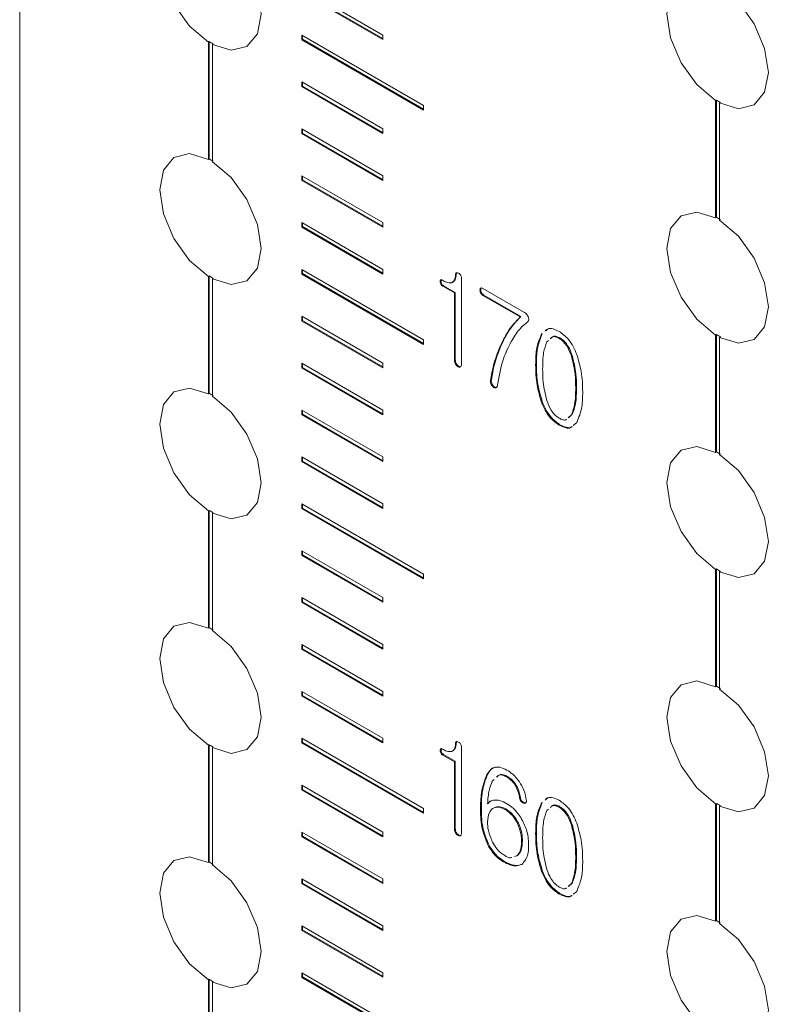
# Model space of a CAD drawing. Units: millimetres. Extents: x 0 to 896, y 0 to 574.
# Drawn here: x 654 to 667, y 470 to 488 of the extents above; entities that cross this region are included whole.
import ezdxf

# ---------------------------------------------------------------- set-up
doc = ezdxf.new("R2010")
doc.units = ezdxf.units.MM

msp = doc.modelspace()

# ---------------------------------------------------------------- linework, layer by layer
at = {"color": 7, "linetype": 'Continuous', "lineweight": 15}
for p, q in [((654.326, 526.558), (654.326, 383.909)), ((660.654, 487.263), (659.24, 488.079)), ((659.24, 488), (660.654, 487.184)), ((659.254, 488.008), (660.654, 487.2)), ((661.361, 486.038), (659.24, 487.263)), ((659.24, 487.263), (659.24, 487.181)), ((659.254, 487.255), (659.254, 487.189)), ((660.654, 487.184), (660.654, 487.263)), ((657.614, 487.141), (657.628, 487.149)), ((657.614, 487.141), (657.614, 485.098)), ((657.628, 487.149), (657.628, 485.106)), ((657.698, 487.108), (657.684, 487.1)), ((657.684, 485.057), (657.684, 487.1)), ((659.254, 487.189), (659.24, 487.181)), ((659.24, 487.181), (661.361, 485.957)), ((659.254, 487.189), (661.361, 485.973)), ((660.654, 485.63), (659.24, 486.446)), ((659.24, 486.446), (659.24, 486.365)), ((659.254, 486.373), (659.24, 486.365)), ((659.24, 486.365), (660.654, 485.548)), ((659.254, 486.438), (659.254, 486.373)), ((659.254, 486.373), (660.654, 485.565)), ((661.361, 485.957), (661.361, 486.038)), ((666.452, 486.121), (666.467, 486.129)), ((666.452, 486.121), (666.452, 484.078)), ((666.467, 486.129), (666.467, 484.086)), ((666.537, 486.088), (666.523, 486.08)), ((666.523, 484.037), (666.523, 486.08)), ((660.654, 484.813), (659.24, 485.63)), ((659.24, 485.63), (659.24, 485.548)), ((659.254, 485.556), (659.24, 485.548)), ((659.24, 485.548), (660.654, 484.732)), ((659.254, 485.622), (659.254, 485.556)), ((659.254, 485.556), (660.654, 484.748)), ((660.654, 485.548), (660.654, 485.63)), ((657.628, 485.106), (657.614, 485.098)), ((660.654, 483.997), (659.24, 484.813)), ((659.24, 484.813), (659.24, 484.732)), ((659.254, 484.805), (659.254, 484.74)), ((660.654, 484.732), (660.654, 484.813)), ((659.254, 484.74), (659.24, 484.732)), ((659.24, 484.732), (660.654, 483.915)), ((659.254, 484.74), (660.654, 483.932)), ((660.654, 483.18), (659.24, 483.997)), ((659.24, 483.997), (659.24, 483.918)), ((659.254, 483.989), (659.254, 483.926)), ((660.654, 483.915), (660.654, 483.997)), ((666.467, 484.086), (666.452, 484.078)), ((659.254, 483.926), (659.24, 483.918)), ((659.24, 483.918), (660.654, 483.101)), ((659.254, 483.926), (660.654, 483.117)), ((661.361, 481.956), (659.24, 483.18)), ((659.24, 483.18), (659.24, 483.099)), ((659.254, 483.107), (659.24, 483.099)), ((659.24, 483.099), (661.361, 481.874)), ((659.254, 483.172), (659.254, 483.107)), ((659.254, 483.107), (661.361, 481.89)), ((660.654, 483.101), (660.654, 483.18)), ((661.934, 483.099), (661.92, 483.09)), ((657.614, 483.058), (657.628, 483.066)), ((657.614, 483.058), (657.614, 481.015)), ((657.628, 483.066), (657.628, 481.023)), ((657.698, 483.026), (657.684, 483.017)), ((657.684, 480.974), (657.684, 483.017)), ((661.668, 482.973), (661.654, 482.965)), ((661.866, 482.955), (661.883, 482.965)), ((662.025, 481.529), (662.025, 483.031)), ((661.714, 482.896), (661.7, 482.888)), ((661.7, 482.888), (661.902, 482.771)), ((661.714, 482.896), (661.917, 482.779)), ((661.917, 482.779), (661.902, 482.771)), ((661.902, 482.771), (661.902, 481.601)), ((661.917, 482.779), (661.917, 481.609)), ((662.361, 482.826), (662.347, 482.818)), ((663.123, 482.429), (662.398, 482.848)), ((662.413, 482.735), (662.398, 482.727)), ((662.398, 482.727), (663.046, 482.353)), ((662.413, 482.735), (663.06, 482.361)), ((659.24, 482.364), (659.24, 482.282)), ((660.654, 481.547), (659.24, 482.364)), ((659.254, 482.29), (659.24, 482.282)), ((659.24, 482.282), (660.654, 481.466)), ((659.254, 482.356), (659.254, 482.29)), ((659.254, 482.29), (660.654, 481.482)), ((663.06, 482.361), (663.046, 482.353)), ((663.433, 482.064), (663.419, 482.056)), ((663.529, 482.142), (663.494, 482.113)), ((661.361, 481.874), (661.361, 481.956)), ((663.512, 481.921), (663.539, 481.945)), ((663.741, 481.988), (663.727, 481.98)), ((666.452, 482.038), (666.467, 482.047)), ((666.452, 482.038), (666.452, 479.995)), ((666.467, 482.047), (666.467, 480.004)), ((666.537, 482.006), (666.523, 481.998)), ((666.523, 479.955), (666.523, 481.998)), ((662.706, 481.832), (662.692, 481.824)), ((660.654, 480.731), (659.24, 481.547)), ((659.24, 481.547), (659.24, 481.465)), ((659.254, 481.539), (659.254, 481.474)), ((660.654, 481.466), (660.654, 481.547)), ((661.917, 481.609), (661.902, 481.601)), ((661.934, 481.54), (661.92, 481.532)), ((663.954, 481.681), (663.94, 481.673)), ((659.254, 481.474), (659.24, 481.465)), ((659.24, 481.465), (660.654, 480.649)), ((659.254, 481.474), (660.654, 480.665)), ((661.978, 481.494), (661.964, 481.486)), ((663.331, 481.529), (663.317, 481.52)), ((662.545, 481.256), (662.531, 481.248)), ((657.628, 481.023), (657.614, 481.015)), ((662.557, 481.185), (662.543, 481.177)), ((662.598, 481.136), (662.583, 481.128)), ((664.029, 481.125), (664.015, 481.117)), ((663.433, 480.877), (663.419, 480.869)), ((660.654, 479.914), (659.24, 480.731)), ((659.24, 480.731), (659.24, 480.649)), ((659.254, 480.722), (659.254, 480.657)), ((660.654, 480.649), (660.654, 480.731)), ((659.254, 480.657), (659.24, 480.649)), ((659.24, 480.649), (660.654, 479.833)), ((659.254, 480.657), (660.654, 479.849)), ((663.94, 480.649), (663.881, 480.596)), ((663.954, 480.658), (663.895, 480.604)), ((663.954, 480.658), (663.94, 480.649)), ((663.973, 480.465), (664.033, 480.514)), ((663.741, 480.476), (663.727, 480.468)), ((666.467, 480.004), (666.452, 479.995)), ((660.654, 479.098), (659.24, 479.914)), ((659.24, 479.914), (659.24, 479.835)), ((659.254, 479.843), (659.24, 479.835)), ((659.24, 479.835), (660.654, 479.018)), ((659.254, 479.906), (659.254, 479.843)), ((659.254, 479.843), (660.654, 479.035)), ((660.654, 479.833), (660.654, 479.914)), ((657.614, 478.976), (657.628, 478.984)), ((657.614, 478.976), (657.614, 476.933)), ((657.628, 478.984), (657.628, 476.941)), ((661.361, 477.873), (659.24, 479.098)), ((659.24, 479.098), (659.24, 479.016)), ((659.254, 479.024), (659.24, 479.016)), ((659.24, 479.016), (661.361, 477.791)), ((659.254, 479.089), (659.254, 479.024)), ((659.254, 479.024), (661.361, 477.808)), ((660.654, 479.018), (660.654, 479.098)), ((657.698, 478.943), (657.684, 478.935)), ((657.684, 476.892), (657.684, 478.935)), ((660.654, 477.465), (659.24, 478.281)), ((659.24, 478.281), (659.24, 478.199)), ((659.254, 478.207), (659.24, 478.199)), ((659.24, 478.199), (660.654, 477.383)), ((659.254, 478.273), (659.254, 478.207)), ((659.254, 478.207), (660.654, 477.399)), ((666.452, 477.956), (666.467, 477.964)), ((666.452, 477.956), (666.452, 475.913)), ((666.467, 477.964), (666.467, 475.921)), ((661.361, 477.791), (661.361, 477.873)), ((666.537, 477.923), (666.523, 477.915)), ((666.523, 475.872), (666.523, 477.915)), ((660.654, 476.648), (659.24, 477.464)), ((659.24, 477.464), (659.24, 477.383)), ((659.254, 477.456), (659.254, 477.391)), ((660.654, 477.383), (660.654, 477.465)), ((659.254, 477.391), (659.24, 477.383)), ((659.24, 477.383), (660.654, 476.566)), ((659.254, 477.391), (660.654, 476.583)), ((657.628, 476.941), (657.614, 476.933)), ((660.654, 475.831), (659.24, 476.648)), ((659.24, 476.648), (659.24, 476.566)), ((659.254, 476.574), (659.24, 476.566)), ((659.24, 476.566), (660.654, 475.75)), ((659.254, 476.64), (659.254, 476.574)), ((659.254, 476.574), (660.654, 475.766)), ((660.654, 476.566), (660.654, 476.648)), ((666.467, 475.921), (666.452, 475.913)), ((660.654, 475.015), (659.24, 475.831)), ((659.24, 475.831), (659.24, 475.752)), ((659.254, 475.76), (659.24, 475.752)), ((659.24, 475.752), (660.654, 474.936)), ((659.254, 475.823), (659.254, 475.76)), ((659.254, 475.76), (660.654, 474.952)), ((660.654, 475.75), (660.654, 475.831)), ((657.614, 474.893), (657.628, 474.901)), ((657.614, 474.893), (657.614, 472.85)), ((657.628, 474.901), (657.628, 472.858)), ((657.698, 474.86), (657.684, 474.852)), ((657.684, 472.809), (657.684, 474.852)), ((661.361, 473.79), (659.24, 475.015)), ((659.24, 475.015), (659.24, 474.933)), ((659.254, 474.941), (659.24, 474.933)), ((659.24, 474.933), (661.361, 473.709)), ((659.254, 475.007), (659.254, 474.941)), ((659.254, 474.941), (661.361, 473.725)), ((660.654, 474.936), (660.654, 475.015)), ((661.934, 474.933), (661.92, 474.925)), ((662.025, 473.364), (662.025, 474.865)), ((661.668, 474.808), (661.654, 474.8)), ((661.714, 474.731), (661.7, 474.723)), ((661.7, 474.723), (661.902, 474.606)), ((661.714, 474.731), (661.917, 474.614)), ((661.866, 474.79), (661.883, 474.8)), ((661.917, 474.614), (661.902, 474.606)), ((661.902, 474.606), (661.902, 473.436)), ((661.917, 474.614), (661.917, 473.444)), ((662.481, 474.393), (662.467, 474.385)), ((662.826, 474.351), (662.812, 474.343)), ((660.654, 473.382), (659.24, 474.198)), ((659.24, 474.198), (659.24, 474.117)), ((659.254, 474.19), (659.254, 474.125)), ((662.562, 474.266), (662.596, 474.298)), ((662.985, 474.187), (662.971, 474.179)), ((659.254, 474.125), (659.24, 474.117)), ((659.24, 474.117), (660.654, 473.3)), ((659.254, 474.125), (660.654, 473.317)), ((662.493, 473.882), (662.479, 473.874)), ((663.051, 473.985), (663.037, 473.977)), ((663.117, 473.894), (663.103, 473.886)), ((663.433, 473.898), (663.419, 473.89)), ((663.529, 473.976), (663.494, 473.947)), ((663.741, 473.823), (663.727, 473.815)), ((666.452, 473.873), (666.467, 473.881)), ((666.452, 473.873), (666.452, 471.83)), ((666.467, 473.881), (666.467, 471.838)), ((666.537, 473.84), (666.523, 473.832)), ((666.523, 471.789), (666.523, 473.832)), ((661.361, 473.709), (661.361, 473.79)), ((662.371, 473.779), (662.356, 473.771)), ((662.796, 473.784), (662.782, 473.775)), ((663.512, 473.755), (663.539, 473.78)), ((663.016, 473.539), (663.002, 473.53)), ((663.954, 473.516), (663.94, 473.508)), ((660.654, 472.565), (659.24, 473.382)), ((659.24, 473.382), (659.24, 473.3)), ((659.254, 473.308), (659.24, 473.3)), ((659.254, 473.374), (659.254, 473.308)), ((659.254, 473.308), (660.654, 472.5)), ((660.654, 473.3), (660.654, 473.382)), ((661.917, 473.444), (661.902, 473.436)), ((661.934, 473.375), (661.92, 473.367)), ((661.978, 473.329), (661.964, 473.32)), ((663.331, 473.363), (663.317, 473.355)), ((659.24, 473.3), (660.654, 472.484)), ((662.51, 473.142), (662.496, 473.134)), ((663.086, 473.228), (663.072, 473.219)), ((662.987, 472.965), (662.949, 472.953)), ((663.001, 472.973), (662.963, 472.962)), ((663.001, 472.973), (662.987, 472.965)), ((657.628, 472.858), (657.614, 472.85)), ((662.773, 472.869), (662.759, 472.861)), ((664.029, 472.96), (664.015, 472.952)), ((663.433, 472.711), (663.419, 472.703)), ((660.654, 471.749), (659.24, 472.565)), ((659.24, 472.565), (659.24, 472.484)), ((659.254, 472.492), (659.24, 472.484)), ((659.24, 472.484), (660.654, 471.667)), ((659.254, 472.557), (659.254, 472.492)), ((659.254, 472.492), (660.654, 471.683)), ((660.654, 472.484), (660.654, 472.565)), ((663.94, 472.484), (663.881, 472.431)), ((663.954, 472.492), (663.895, 472.439)), ((663.954, 472.492), (663.94, 472.484)), ((663.741, 472.311), (663.727, 472.302)), ((663.973, 472.3), (664.033, 472.349)), ((666.467, 471.838), (666.452, 471.83)), ((660.654, 470.932), (659.24, 471.749)), ((659.24, 471.749), (659.24, 471.669)), ((659.254, 471.678), (659.24, 471.669)), ((659.24, 471.669), (660.654, 470.853)), ((659.254, 471.74), (659.254, 471.678)), ((659.254, 471.678), (660.654, 470.869)), ((660.654, 471.667), (660.654, 471.749)), ((661.361, 469.707), (659.24, 470.932)), ((659.24, 470.932), (659.24, 470.85)), ((659.254, 470.924), (659.254, 470.859)), ((660.654, 470.853), (660.654, 470.932)), ((657.614, 470.81), (657.628, 470.818)), ((657.614, 470.81), (657.614, 468.767)), ((657.628, 470.818), (657.628, 468.775)), ((657.698, 470.778), (657.684, 470.769)), ((657.684, 468.726), (657.684, 470.769)), ((659.254, 470.859), (659.24, 470.85)), ((659.24, 470.85), (661.361, 469.626)), ((659.254, 470.859), (661.361, 469.642))]:
    msp.add_line(p, q, dxfattribs=at)
at = {"color": 7, "linetype": 'Continuous', "lineweight": 15, "flags": 128}
for points in [[(657.614, 489.181), (657.286, 489.281), (657.012, 489.216), (656.829, 488.995), (656.765, 488.651), (656.829, 488.233), (657.012, 487.801), (657.286, 487.419), (657.614, 487.141)], [(657.684, 487.1), (658.012, 487), (658.286, 487.065), (658.469, 487.286), (658.533, 487.63), (658.469, 488.048), (658.286, 488.48), (658.012, 488.862), (657.684, 489.14)], [(666.452, 488.161), (666.125, 488.261), (665.85, 488.196), (665.668, 487.975), (665.604, 487.631), (665.668, 487.213), (665.85, 486.781), (666.125, 486.399), (666.452, 486.121)], [(666.523, 486.08), (666.85, 485.98), (667.125, 486.045), (667.308, 486.266), (667.372, 486.61), (667.308, 487.028), (667.125, 487.46), (666.85, 487.842), (666.523, 488.12)], [(657.614, 485.098), (657.286, 485.198), (657.012, 485.133), (656.829, 484.912), (656.765, 484.568), (656.829, 484.15), (657.012, 483.719), (657.286, 483.336), (657.614, 483.058)], [(657.684, 483.017), (658.012, 482.918), (658.286, 482.983), (658.469, 483.203), (658.533, 483.547), (658.469, 483.966), (658.286, 484.397), (658.012, 484.779), (657.684, 485.057)], [(666.452, 484.078), (666.125, 484.178), (665.85, 484.113), (665.668, 483.892), (665.604, 483.548), (665.668, 483.13), (665.85, 482.699), (666.125, 482.316), (666.452, 482.038)], [(666.523, 481.998), (666.85, 481.898), (667.125, 481.963), (667.308, 482.183), (667.372, 482.528), (667.308, 482.946), (667.125, 483.377), (666.85, 483.759), (666.523, 484.037)], [(657.614, 481.015), (657.286, 481.115), (657.012, 481.05), (656.829, 480.83), (656.765, 480.485), (656.829, 480.067), (657.012, 479.636), (657.286, 479.254), (657.614, 478.976)], [(657.684, 478.935), (658.012, 478.835), (658.286, 478.9), (658.469, 479.121), (658.533, 479.465), (658.469, 479.883), (658.286, 480.314), (658.012, 480.697), (657.684, 480.974)], [(666.452, 479.995), (666.125, 480.095), (665.85, 480.03), (665.668, 479.81), (665.604, 479.465), (665.668, 479.047), (665.85, 478.616), (666.125, 478.234), (666.452, 477.956)], [(666.523, 477.915), (666.85, 477.815), (667.125, 477.88), (667.308, 478.101), (667.372, 478.445), (667.308, 478.863), (667.125, 479.294), (666.85, 479.677), (666.523, 479.955)], [(657.614, 476.933), (657.286, 477.032), (657.012, 476.967), (656.829, 476.747), (656.765, 476.403), (656.829, 475.985), (657.012, 475.553), (657.286, 475.171), (657.614, 474.893)], [(657.684, 474.852), (658.012, 474.752), (658.286, 474.817), (658.469, 475.038), (658.533, 475.382), (658.469, 475.8), (658.286, 476.232), (658.012, 476.614), (657.684, 476.892)], [(666.452, 475.913), (666.125, 476.013), (665.85, 475.948), (665.668, 475.727), (665.604, 475.383), (665.668, 474.965), (665.85, 474.533), (666.125, 474.151), (666.452, 473.873)], [(666.523, 473.832), (666.85, 473.732), (667.125, 473.797), (667.308, 474.018), (667.372, 474.362), (667.308, 474.78), (667.125, 475.212), (666.85, 475.594), (666.523, 475.872)], [(657.614, 472.85), (657.286, 472.95), (657.012, 472.885), (656.829, 472.664), (656.765, 472.32), (656.829, 471.902), (657.012, 471.47), (657.286, 471.088), (657.614, 470.81)], [(657.684, 470.769), (658.012, 470.669), (658.286, 470.735), (658.469, 470.955), (658.533, 471.299), (658.469, 471.717), (658.286, 472.149), (658.012, 472.531), (657.684, 472.809)], [(666.452, 471.83), (666.125, 471.93), (665.85, 471.865), (665.668, 471.644), (665.604, 471.3), (665.668, 470.882), (665.85, 470.451), (666.125, 470.068), (666.452, 469.79)], [(666.523, 469.749), (666.85, 469.65), (667.125, 469.715), (667.308, 469.935), (667.372, 470.28), (667.308, 470.698), (667.125, 471.129), (666.85, 471.511), (666.523, 471.789)]]:
    msp.add_lwpolyline(points, dxfattribs=at)
at = {"color": 7, "linetype": 'Continuous', "lineweight": 15}
for centre, radius, start, end in [((658.237, 488.123), 1.148, 237.9652, 242.0402), ((667.091, 487.129), 1.179, 238.0177, 241.9876), ((657.089, 484.092), 1.148, 57.9652, 62.0402), ((665.907, 483.036), 1.19, 58.0373, 61.968), ((658.258, 484.076), 1.19, 238.0373, 241.968), ((667.076, 483.02), 1.148, 237.9652, 242.0402), ((657.074, 479.983), 1.179, 58.0178, 61.9876), ((665.928, 478.989), 1.148, 57.9652, 62.0402), ((658.258, 479.994), 1.19, 238.0373, 241.968), ((667.097, 478.974), 1.19, 238.0373, 241.968), ((657.074, 475.9), 1.179, 58.0178, 61.9876), ((665.913, 474.88), 1.179, 58.0177, 61.9876), ((658.258, 475.911), 1.19, 238.0373, 241.968), ((667.097, 474.891), 1.19, 238.0373, 241.968), ((657.074, 471.818), 1.179, 58.0178, 61.9876), ((665.913, 470.798), 1.179, 58.0177, 61.9876), ((658.252, 471.818), 1.179, 238.0178, 241.9876)]:
    msp.add_arc(centre, radius, start, end, dxfattribs=at)
for points, knots in [([(661.92, 483.09), (661.917, 483.053), (661.91, 482.987), (661.869, 482.96), (661.851, 482.949)], [0, 0, 0, 0, 0.561052, 1, 1, 1, 1]), ([(661.934, 483.099), (661.931, 483.061), (661.927, 483.002), (661.891, 482.978), (661.878, 482.969)], [0, 0, 0, 0, 0.6395972, 1, 1, 1, 1]), ([(661.973, 483.113), (661.966, 483.117), (661.951, 483.124), (661.932, 483.123), (661.922, 483.11), (661.921, 483.097), (661.92, 483.09)], [0, 0, 0, 0, 0.280728, 0.559482, 0.779279, 1, 1, 1, 1]), ([(661.947, 483.129), (661.947, 483.128), (661.942, 483.128), (661.937, 483.117), (661.935, 483.105), (661.934, 483.099)], [0, 0, 0, 0, 0.027531, 0.512747, 1, 1, 1, 1]), ([(662.025, 483.031), (662.024, 483.04), (662.023, 483.057), (662.009, 483.086), (661.991, 483.103), (661.979, 483.11), (661.973, 483.113)], [0, 0, 0, 0, 0.280708, 0.558415, 0.778905, 1, 1, 1, 1]), ([(661.695, 482.992), (661.688, 482.995), (661.675, 483.002), (661.66, 482.998), (661.654, 482.982), (661.654, 482.971), (661.654, 482.965)], [0, 0, 0, 0, 0.280367, 0.558769, 0.779046, 1, 1, 1, 1]), ([(661.654, 482.965), (661.655, 482.957), (661.656, 482.941), (661.668, 482.915), (661.684, 482.898), (661.695, 482.891), (661.7, 482.888)], [0, 0, 0, 0, 0.280134, 0.559263, 0.779146, 1, 1, 1, 1]), ([(661.679, 483.004), (661.677, 483.004), (661.672, 483.003), (661.669, 482.99), (661.668, 482.979), (661.668, 482.973)], [0, 0, 0, 0, 0.151317, 0.575008, 1, 1, 1, 1]), ([(661.668, 482.973), (661.669, 482.965), (661.67, 482.949), (661.682, 482.924), (661.698, 482.906), (661.709, 482.9), (661.714, 482.896)], [0, 0, 0, 0, 0.280134, 0.559263, 0.779146, 1, 1, 1, 1]), ([(661.851, 482.949), (661.823, 482.948), (661.774, 482.948), (661.719, 482.978), (661.695, 482.992)], [0, 0, 0, 0, 0.558507, 1, 1, 1, 1]), ([(662.398, 482.848), (662.391, 482.852), (662.375, 482.86), (662.356, 482.856), (662.348, 482.839), (662.347, 482.825), (662.347, 482.818)], [0, 0, 0, 0, 0.280568, 0.55844, 0.778992, 1, 1, 1, 1]), ([(662.347, 482.818), (662.347, 482.809), (662.348, 482.79), (662.361, 482.76), (662.38, 482.739), (662.392, 482.731), (662.398, 482.727)], [0, 0, 0, 0, 0.280746, 0.559034, 0.779002, 1, 1, 1, 1]), ([(662.375, 482.862), (662.373, 482.862), (662.367, 482.861), (662.362, 482.846), (662.361, 482.833), (662.361, 482.826)], [0, 0, 0, 0, 0.116536, 0.557811, 1, 1, 1, 1]), ([(662.361, 482.826), (662.361, 482.817), (662.362, 482.798), (662.375, 482.768), (662.394, 482.747), (662.406, 482.739), (662.413, 482.735)], [0, 0, 0, 0, 0.280746, 0.559034, 0.779002, 1, 1, 1, 1]), ([(663.191, 482.345), (663.187, 482.355), (663.179, 482.375), (663.155, 482.408), (663.135, 482.421), (663.123, 482.429)], [0, 0, 0, 0, 0.280209, 0.561144, 1, 1, 1, 1]), ([(663.046, 482.353), (662.967, 482.269), (662.828, 482.12), (662.733, 481.915), (662.692, 481.824)], [0, 0, 0, 0, 0.559716, 1, 1, 1, 1]), ([(663.06, 482.361), (662.981, 482.278), (662.842, 482.128), (662.748, 481.923), (662.706, 481.832)], [0, 0, 0, 0, 0.559716, 1, 1, 1, 1]), ([(662.891, 481.923), (662.935, 481.999), (663.014, 482.133), (663.126, 482.225), (663.175, 482.265)], [0, 0, 0, 0, 0.560204, 1, 1, 1, 1]), ([(663.175, 482.265), (663.18, 482.269), (663.19, 482.277), (663.198, 482.297), (663.198, 482.321), (663.193, 482.337), (663.191, 482.345)], [0, 0, 0, 0, 0.280106, 0.559992, 0.779534, 1, 1, 1, 1]), ([(663.419, 482.056), (663.384, 481.969), (663.32, 481.813), (663.318, 481.61), (663.317, 481.52)], [0, 0, 0, 0, 0.558897, 1, 1, 1, 1]), ([(663.433, 482.064), (663.398, 481.977), (663.335, 481.822), (663.332, 481.618), (663.331, 481.529)], [0, 0, 0, 0, 0.558897, 1, 1, 1, 1]), ([(663.727, 482.101), (663.691, 482.118), (663.62, 482.152), (663.529, 482.156), (663.494, 482.119), (663.48, 482.105)], [0, 0, 0, 0, 0.373094, 0.745788, 1, 1, 1, 1]), ([(664.033, 481.701), (664.014, 481.747), (663.976, 481.839), (663.875, 481.993), (663.783, 482.06), (663.727, 482.101)], [0, 0, 0, 0, 0.281178, 0.561838, 1, 1, 1, 1]), ([(662.653, 481.169), (662.68, 481.326), (662.728, 481.607), (662.841, 481.826), (662.891, 481.923)], [0, 0, 0, 0, 0.559781, 1, 1, 1, 1]), ([(663.439, 481.45), (663.44, 481.547), (663.442, 481.722), (663.49, 481.86), (663.512, 481.921)], [0, 0, 0, 0, 0.560498, 1, 1, 1, 1]), ([(663.571, 481.973), (663.583, 481.987), (663.605, 482.014), (663.665, 482.01), (663.706, 481.99), (663.727, 481.98)], [0, 0, 0, 0, 0.330194, 0.66499, 1, 1, 1, 1]), ([(663.585, 481.981), (663.597, 481.995), (663.62, 482.022), (663.679, 482.018), (663.72, 481.998), (663.741, 481.988)], [0, 0, 0, 0, 0.330194, 0.66499, 1, 1, 1, 1]), ([(663.727, 481.98), (663.753, 481.962), (663.806, 481.925), (663.886, 481.814), (663.92, 481.727), (663.94, 481.673)], [0, 0, 0, 0, 0.279931, 0.559947, 1, 1, 1, 1]), ([(663.741, 481.988), (663.768, 481.97), (663.82, 481.933), (663.9, 481.823), (663.934, 481.735), (663.954, 481.681)], [0, 0, 0, 0, 0.279931, 0.559947, 1, 1, 1, 1]), ([(662.692, 481.824), (662.653, 481.725), (662.583, 481.547), (662.547, 481.339), (662.531, 481.248)], [0, 0, 0, 0, 0.560083, 1, 1, 1, 1]), ([(662.706, 481.832), (662.667, 481.733), (662.597, 481.555), (662.561, 481.348), (662.545, 481.256)], [0, 0, 0, 0, 0.560083, 1, 1, 1, 1]), ([(661.902, 481.601), (661.903, 481.589), (661.904, 481.566), (661.915, 481.543), (661.92, 481.532)], [0, 0, 0, 0, 0.559699, 1, 1, 1, 1]), ([(661.917, 481.609), (661.917, 481.597), (661.919, 481.574), (661.93, 481.551), (661.934, 481.54)], [0, 0, 0, 0, 0.559699, 1, 1, 1, 1]), ([(661.934, 481.54), (661.942, 481.53), (661.955, 481.511), (661.971, 481.499), (661.978, 481.494)], [0, 0, 0, 0, 0.559055, 1, 1, 1, 1]), ([(663.94, 481.673), (663.966, 481.565), (664.013, 481.371), (664.014, 481.195), (664.015, 481.117)], [0, 0, 0, 0, 0.559112, 1, 1, 1, 1]), ([(663.954, 481.681), (663.98, 481.573), (664.027, 481.379), (664.028, 481.203), (664.029, 481.125)], [0, 0, 0, 0, 0.559112, 1, 1, 1, 1]), ([(664.137, 481.047), (664.135, 481.163), (664.131, 481.371), (664.063, 481.601), (664.033, 481.701)], [0, 0, 0, 0, 0.560564, 1, 1, 1, 1]), ([(661.92, 481.532), (661.927, 481.522), (661.94, 481.503), (661.957, 481.491), (661.964, 481.486)], [0, 0, 0, 0, 0.559055, 1, 1, 1, 1]), ([(661.964, 481.486), (661.972, 481.482), (661.988, 481.475), (662, 481.481), (662.005, 481.483)], [0, 0, 0, 0, 0.558714, 1, 1, 1, 1]), ([(661.978, 481.494), (661.987, 481.49), (662.002, 481.484), (662.014, 481.489), (662.019, 481.491)], [0, 0, 0, 0, 0.558714, 1, 1, 1, 1]), ([(662.005, 481.483), (662.012, 481.489), (662.023, 481.499), (662.024, 481.52), (662.025, 481.529)], [0, 0, 0, 0, 0.558306, 1, 1, 1, 1]), ([(663.317, 481.52), (663.319, 481.404), (663.322, 481.197), (663.39, 480.969), (663.419, 480.869)], [0, 0, 0, 0, 0.560504, 1, 1, 1, 1]), ([(663.331, 481.529), (663.333, 481.412), (663.337, 481.205), (663.404, 480.977), (663.433, 480.877)], [0, 0, 0, 0, 0.560504, 1, 1, 1, 1]), ([(663.512, 480.897), (663.486, 481.005), (663.441, 481.197), (663.44, 481.373), (663.439, 481.45)], [0, 0, 0, 0, 0.559105, 1, 1, 1, 1]), ([(662.531, 481.248), (662.53, 481.236), (662.528, 481.214), (662.539, 481.188), (662.543, 481.177)], [0, 0, 0, 0, 0.560024, 1, 1, 1, 1]), ([(662.545, 481.256), (662.544, 481.244), (662.542, 481.222), (662.553, 481.196), (662.557, 481.185)], [0, 0, 0, 0, 0.560024, 1, 1, 1, 1]), ([(662.543, 481.177), (662.549, 481.165), (662.56, 481.145), (662.576, 481.133), (662.583, 481.128)], [0, 0, 0, 0, 0.55816, 1, 1, 1, 1]), ([(662.557, 481.185), (662.564, 481.174), (662.575, 481.153), (662.591, 481.142), (662.598, 481.136)], [0, 0, 0, 0, 0.55816, 1, 1, 1, 1]), ([(662.583, 481.128), (662.592, 481.123), (662.609, 481.115), (662.621, 481.118), (662.627, 481.12)], [0, 0, 0, 0, 0.55902, 1, 1, 1, 1]), ([(662.598, 481.136), (662.607, 481.131), (662.623, 481.123), (662.636, 481.126), (662.641, 481.128)], [0, 0, 0, 0, 0.55902, 1, 1, 1, 1]), ([(662.627, 481.12), (662.634, 481.126), (662.648, 481.138), (662.651, 481.16), (662.653, 481.169)], [0, 0, 0, 0, 0.559091, 1, 1, 1, 1]), ([(664.015, 481.117), (664.014, 481.02), (664.012, 480.846), (663.962, 480.709), (663.94, 480.649)], [0, 0, 0, 0, 0.5604955, 1, 1, 1, 1]), ([(664.029, 481.125), (664.028, 481.028), (664.026, 480.854), (663.976, 480.718), (663.954, 480.658)], [0, 0, 0, 0, 0.5604955, 1, 1, 1, 1]), ([(664.033, 480.514), (664.069, 480.6), (664.133, 480.754), (664.136, 480.957), (664.137, 481.047)], [0, 0, 0, 0, 0.558879, 1, 1, 1, 1]), ([(663.419, 480.869), (663.438, 480.823), (663.476, 480.731), (663.578, 480.576), (663.67, 480.509), (663.727, 480.468)], [0, 0, 0, 0, 0.281156, 0.561791, 1, 1, 1, 1]), ([(663.433, 480.877), (663.452, 480.831), (663.49, 480.739), (663.592, 480.584), (663.685, 480.517), (663.741, 480.476)], [0, 0, 0, 0, 0.281156, 0.561791, 1, 1, 1, 1]), ([(663.727, 480.589), (663.7, 480.607), (663.647, 480.644), (663.566, 480.754), (663.532, 480.843), (663.512, 480.897)], [0, 0, 0, 0, 0.280031, 0.560111, 1, 1, 1, 1]), ([(663.856, 480.573), (663.852, 480.569), (663.836, 480.553), (663.788, 480.56), (663.747, 480.579), (663.727, 480.589)], [0, 0, 0, 0, 0.131491, 0.565623, 1, 1, 1, 1]), ([(663.727, 480.468), (663.762, 480.451), (663.832, 480.419), (663.908, 480.41), (663.934, 480.433), (663.937, 480.436)], [0, 0, 0, 0, 0.463092, 0.925765, 1, 1, 1, 1]), ([(663.741, 480.476), (663.776, 480.46), (663.846, 480.427), (663.923, 480.419), (663.948, 480.441), (663.952, 480.444)], [0, 0, 0, 0, 0.463092, 0.925765, 1, 1, 1, 1]), ([(661.92, 474.925), (661.917, 474.888), (661.91, 474.822), (661.869, 474.795), (661.851, 474.783)], [0, 0, 0, 0, 0.561001, 1, 1, 1, 1]), ([(661.934, 474.933), (661.931, 474.896), (661.927, 474.837), (661.891, 474.812), (661.878, 474.803)], [0, 0, 0, 0, 0.639549, 1, 1, 1, 1]), ([(661.973, 474.948), (661.966, 474.951), (661.951, 474.959), (661.932, 474.958), (661.922, 474.944), (661.921, 474.931), (661.92, 474.925)], [0, 0, 0, 0, 0.280721, 0.5592934, 0.7790541, 1, 1, 1, 1]), ([(661.947, 474.963), (661.947, 474.963), (661.942, 474.963), (661.937, 474.952), (661.935, 474.939), (661.934, 474.933)], [0, 0, 0, 0, 0.027226, 0.512305, 1, 1, 1, 1]), ([(662.025, 474.865), (662.024, 474.874), (662.023, 474.892), (662.009, 474.92), (661.991, 474.938), (661.979, 474.944), (661.973, 474.948)], [0, 0, 0, 0, 0.2808973, 0.5585308, 0.7789628, 1, 1, 1, 1]), ([(661.695, 474.827), (661.688, 474.83), (661.675, 474.837), (661.66, 474.832), (661.654, 474.817), (661.654, 474.805), (661.654, 474.8)], [0, 0, 0, 0, 0.280367, 0.558769, 0.779046, 1, 1, 1, 1]), ([(661.654, 474.8), (661.655, 474.791), (661.656, 474.775), (661.668, 474.75), (661.684, 474.733), (661.695, 474.726), (661.7, 474.723)], [0, 0, 0, 0, 0.280124, 0.559244, 0.77912, 1, 1, 1, 1]), ([(661.679, 474.839), (661.677, 474.839), (661.672, 474.838), (661.669, 474.825), (661.668, 474.813), (661.668, 474.808)], [0, 0, 0, 0, 0.151317, 0.575008, 1, 1, 1, 1]), ([(661.668, 474.808), (661.669, 474.8), (661.67, 474.783), (661.682, 474.758), (661.698, 474.741), (661.709, 474.734), (661.714, 474.731)], [0, 0, 0, 0, 0.280124, 0.559244, 0.77912, 1, 1, 1, 1]), ([(661.851, 474.783), (661.823, 474.783), (661.774, 474.782), (661.719, 474.813), (661.695, 474.827)], [0, 0, 0, 0, 0.558534, 1, 1, 1, 1]), ([(662.816, 474.462), (662.774, 474.482), (662.69, 474.522), (662.556, 474.508), (662.501, 474.432), (662.467, 474.385)], [0, 0, 0, 0, 0.280362, 0.560431, 1, 1, 1, 1]), ([(662.628, 474.511), (662.618, 474.511), (662.549, 474.508), (662.512, 474.446), (662.481, 474.393)], [0, 0, 0, 0, 0.151178, 1, 1, 1, 1]), ([(662.467, 474.385), (662.429, 474.284), (662.361, 474.104), (662.358, 473.873), (662.356, 473.771)], [0, 0, 0, 0, 0.559077, 1, 1, 1, 1]), ([(662.481, 474.393), (662.443, 474.292), (662.375, 474.112), (662.372, 473.881), (662.371, 473.779)], [0, 0, 0, 0, 0.559077, 1, 1, 1, 1]), ([(662.634, 474.335), (662.646, 474.35), (662.671, 474.381), (662.739, 474.377), (662.788, 474.354), (662.812, 474.343)], [0, 0, 0, 0, 0.307965, 0.653924, 1, 1, 1, 1]), ([(662.648, 474.343), (662.66, 474.358), (662.685, 474.39), (662.753, 474.386), (662.802, 474.362), (662.826, 474.351)], [0, 0, 0, 0, 0.307965, 0.653924, 1, 1, 1, 1]), ([(662.812, 474.343), (662.845, 474.32), (662.905, 474.28), (662.95, 474.21), (662.971, 474.179)], [0, 0, 0, 0, 0.559761, 1, 1, 1, 1]), ([(663.035, 474.256), (662.997, 474.304), (662.929, 474.39), (662.85, 474.44), (662.816, 474.462)], [0, 0, 0, 0, 0.559002, 1, 1, 1, 1]), ([(662.826, 474.351), (662.859, 474.328), (662.919, 474.288), (662.965, 474.218), (662.985, 474.187)], [0, 0, 0, 0, 0.559761, 1, 1, 1, 1]), ([(662.479, 473.874), (662.485, 473.955), (662.496, 474.1), (662.541, 474.215), (662.562, 474.266)], [0, 0, 0, 0, 0.560193, 1, 1, 1, 1]), ([(662.971, 474.179), (662.988, 474.141), (663.021, 474.073), (663.032, 474.006), (663.037, 473.977)], [0, 0, 0, 0, 0.559144, 1, 1, 1, 1]), ([(662.985, 474.187), (663.003, 474.149), (663.035, 474.081), (663.046, 474.015), (663.051, 473.985)], [0, 0, 0, 0, 0.559144, 1, 1, 1, 1]), ([(663.155, 473.928), (663.145, 473.99), (663.127, 474.101), (663.063, 474.209), (663.035, 474.256)], [0, 0, 0, 0, 0.559941, 1, 1, 1, 1]), ([(662.602, 473.939), (662.575, 473.934), (662.527, 473.925), (662.493, 473.89), (662.479, 473.874)], [0, 0, 0, 0, 0.559762, 1, 1, 1, 1]), ([(662.541, 473.924), (662.541, 473.924), (662.52, 473.918), (662.506, 473.9), (662.493, 473.882)], [0, 0, 0, 0, 0.021484, 1, 1, 1, 1]), ([(662.567, 473.79), (662.602, 473.805), (662.664, 473.831), (662.746, 473.793), (662.782, 473.775)], [0, 0, 0, 0, 0.55929, 1, 1, 1, 1]), ([(662.581, 473.798), (662.616, 473.813), (662.679, 473.84), (662.76, 473.801), (662.796, 473.784)], [0, 0, 0, 0, 0.55929, 1, 1, 1, 1]), ([(662.817, 473.876), (662.775, 473.898), (662.7, 473.937), (662.632, 473.938), (662.602, 473.939)], [0, 0, 0, 0, 0.559896, 1, 1, 1, 1]), ([(663.058, 473.635), (663.017, 473.691), (662.944, 473.792), (662.856, 473.851), (662.817, 473.876)], [0, 0, 0, 0, 0.559261, 1, 1, 1, 1]), ([(663.037, 473.977), (663.039, 473.966), (663.043, 473.944), (663.061, 473.913), (663.083, 473.895), (663.096, 473.889), (663.103, 473.886)], [0, 0, 0, 0, 0.280607, 0.558463, 0.779043, 1, 1, 1, 1]), ([(663.051, 473.985), (663.053, 473.974), (663.057, 473.953), (663.075, 473.921), (663.097, 473.903), (663.11, 473.897), (663.117, 473.894)], [0, 0, 0, 0, 0.280607, 0.558463, 0.779043, 1, 1, 1, 1]), ([(663.103, 473.886), (663.111, 473.883), (663.128, 473.878), (663.147, 473.886), (663.155, 473.905), (663.155, 473.92), (663.155, 473.928)], [0, 0, 0, 0, 0.280508, 0.559939, 0.779581, 1, 1, 1, 1]), ([(663.117, 473.894), (663.126, 473.891), (663.137, 473.886), (663.146, 473.891), (663.148, 473.892)], [0, 0, 0, 0, 0.7480234, 1, 1, 1, 1]), ([(663.419, 473.89), (663.384, 473.803), (663.32, 473.648), (663.318, 473.445), (663.317, 473.355)], [0, 0, 0, 0, 0.5589357, 1, 1, 1, 1]), ([(663.433, 473.898), (663.398, 473.812), (663.335, 473.656), (663.332, 473.453), (663.331, 473.363)], [0, 0, 0, 0, 0.5589357, 1, 1, 1, 1]), ([(663.727, 473.936), (663.691, 473.953), (663.62, 473.987), (663.529, 473.99), (663.494, 473.954), (663.48, 473.939)], [0, 0, 0, 0, 0.373094, 0.745788, 1, 1, 1, 1]), ([(663.571, 473.808), (663.583, 473.821), (663.605, 473.849), (663.665, 473.845), (663.706, 473.825), (663.727, 473.815)], [0, 0, 0, 0, 0.330118, 0.664977, 1, 1, 1, 1]), ([(663.585, 473.816), (663.597, 473.829), (663.62, 473.857), (663.679, 473.853), (663.72, 473.833), (663.741, 473.823)], [0, 0, 0, 0, 0.330118, 0.664977, 1, 1, 1, 1]), ([(664.033, 473.536), (664.014, 473.582), (663.976, 473.673), (663.875, 473.828), (663.783, 473.895), (663.727, 473.936)], [0, 0, 0, 0, 0.281178, 0.561838, 1, 1, 1, 1]), ([(663.741, 473.823), (663.768, 473.804), (663.82, 473.768), (663.9, 473.657), (663.934, 473.57), (663.954, 473.516)], [0, 0, 0, 0, 0.279931, 0.559947, 1, 1, 1, 1]), ([(662.356, 473.771), (662.358, 473.657), (662.361, 473.454), (662.455, 473.232), (662.496, 473.134)], [0, 0, 0, 0, 0.561626, 1, 1, 1, 1]), ([(662.371, 473.779), (662.372, 473.665), (662.375, 473.462), (662.469, 473.24), (662.51, 473.142)], [0, 0, 0, 0, 0.561626, 1, 1, 1, 1]), ([(662.479, 473.562), (662.483, 473.617), (662.49, 473.716), (662.544, 473.767), (662.567, 473.79)], [0, 0, 0, 0, 0.559592, 1, 1, 1, 1]), ([(662.782, 473.775), (662.83, 473.742), (662.917, 473.683), (662.976, 473.577), (663.002, 473.53)], [0, 0, 0, 0, 0.559639, 1, 1, 1, 1]), ([(662.796, 473.784), (662.844, 473.75), (662.931, 473.691), (662.99, 473.585), (663.016, 473.539)], [0, 0, 0, 0, 0.559639, 1, 1, 1, 1]), ([(663.439, 473.284), (663.44, 473.382), (663.442, 473.556), (663.49, 473.694), (663.512, 473.755)], [0, 0, 0, 0, 0.560498, 1, 1, 1, 1]), ([(663.727, 473.815), (663.753, 473.796), (663.806, 473.76), (663.886, 473.649), (663.92, 473.561), (663.94, 473.508)], [0, 0, 0, 0, 0.279931, 0.559947, 1, 1, 1, 1]), ([(662.566, 473.208), (662.537, 473.277), (662.485, 473.4), (662.48, 473.512), (662.479, 473.562)], [0, 0, 0, 0, 0.5584761, 1, 1, 1, 1]), ([(663.002, 473.53), (663.025, 473.47), (663.068, 473.361), (663.071, 473.263), (663.072, 473.219)], [0, 0, 0, 0, 0.558807, 1, 1, 1, 1]), ([(663.016, 473.539), (663.04, 473.478), (663.082, 473.37), (663.085, 473.271), (663.086, 473.228)], [0, 0, 0, 0, 0.558807, 1, 1, 1, 1]), ([(663.194, 473.164), (663.19, 473.25), (663.181, 473.404), (663.096, 473.564), (663.058, 473.635)], [0, 0, 0, 0, 0.560388, 1, 1, 1, 1]), ([(663.94, 473.508), (663.966, 473.399), (664.013, 473.206), (664.014, 473.029), (664.015, 472.952)], [0, 0, 0, 0, 0.559112, 1, 1, 1, 1]), ([(663.954, 473.516), (663.98, 473.408), (664.027, 473.214), (664.028, 473.038), (664.029, 472.96)], [0, 0, 0, 0, 0.559112, 1, 1, 1, 1]), ([(664.137, 472.881), (664.135, 472.998), (664.131, 473.206), (664.063, 473.435), (664.033, 473.536)], [0, 0, 0, 0, 0.560526, 1, 1, 1, 1]), ([(661.902, 473.436), (661.903, 473.423), (661.904, 473.401), (661.915, 473.377), (661.92, 473.367)], [0, 0, 0, 0, 0.559883, 1, 1, 1, 1]), ([(661.917, 473.444), (661.917, 473.431), (661.919, 473.409), (661.93, 473.385), (661.934, 473.375)], [0, 0, 0, 0, 0.559883, 1, 1, 1, 1]), ([(661.92, 473.367), (661.927, 473.356), (661.94, 473.337), (661.957, 473.326), (661.964, 473.32)], [0, 0, 0, 0, 0.559005, 1, 1, 1, 1]), ([(661.934, 473.375), (661.942, 473.364), (661.955, 473.345), (661.971, 473.334), (661.978, 473.329)], [0, 0, 0, 0, 0.559005, 1, 1, 1, 1]), ([(661.964, 473.32), (661.972, 473.317), (661.988, 473.31), (662, 473.315), (662.005, 473.318)], [0, 0, 0, 0, 0.558762, 1, 1, 1, 1]), ([(661.978, 473.329), (661.987, 473.325), (662.002, 473.318), (662.014, 473.323), (662.019, 473.326)], [0, 0, 0, 0, 0.558762, 1, 1, 1, 1]), ([(662.005, 473.318), (662.012, 473.323), (662.023, 473.334), (662.024, 473.354), (662.025, 473.364)], [0, 0, 0, 0, 0.557948, 1, 1, 1, 1]), ([(663.317, 473.355), (663.319, 473.239), (663.322, 473.032), (663.39, 472.803), (663.419, 472.703)], [0, 0, 0, 0, 0.560543, 1, 1, 1, 1]), ([(663.331, 473.363), (663.333, 473.247), (663.337, 473.04), (663.404, 472.812), (663.433, 472.711)], [0, 0, 0, 0, 0.560543, 1, 1, 1, 1]), ([(662.496, 473.134), (662.539, 473.069), (662.617, 472.953), (662.716, 472.889), (662.759, 472.861)], [0, 0, 0, 0, 0.558407, 1, 1, 1, 1]), ([(662.51, 473.142), (662.553, 473.077), (662.631, 472.961), (662.73, 472.897), (662.773, 472.869)], [0, 0, 0, 0, 0.558407, 1, 1, 1, 1]), ([(662.778, 472.971), (662.732, 473.004), (662.65, 473.063), (662.591, 473.163), (662.566, 473.208)], [0, 0, 0, 0, 0.558923, 1, 1, 1, 1]), ([(663.072, 473.219), (663.069, 473.159), (663.064, 473.052), (663.011, 472.991), (662.987, 472.965)], [0, 0, 0, 0, 0.560209, 1, 1, 1, 1]), ([(663.086, 473.228), (663.083, 473.167), (663.078, 473.06), (663.025, 472.999), (663.001, 472.973)], [0, 0, 0, 0, 0.560209, 1, 1, 1, 1]), ([(663.076, 472.819), (663.116, 472.866), (663.188, 472.951), (663.193, 473.099), (663.194, 473.164)], [0, 0, 0, 0, 0.557935, 1, 1, 1, 1]), ([(663.512, 472.731), (663.486, 472.839), (663.441, 473.032), (663.44, 473.207), (663.439, 473.284)], [0, 0, 0, 0, 0.559125, 1, 1, 1, 1]), ([(662.902, 472.94), (662.895, 472.937), (662.861, 472.924), (662.815, 472.95), (662.778, 472.971)], [0, 0, 0, 0, 0.197388, 1, 1, 1, 1]), ([(662.759, 472.861), (662.826, 472.828), (662.945, 472.768), (663.036, 472.804), (663.076, 472.819)], [0, 0, 0, 0, 0.5602, 1, 1, 1, 1]), ([(662.773, 472.869), (662.84, 472.836), (662.959, 472.777), (663.05, 472.812), (663.09, 472.827)], [0, 0, 0, 0, 0.5602, 1, 1, 1, 1]), ([(664.015, 472.952), (664.014, 472.854), (664.012, 472.681), (663.962, 472.544), (663.94, 472.484)], [0, 0, 0, 0, 0.56047, 1, 1, 1, 1]), ([(664.029, 472.96), (664.028, 472.863), (664.026, 472.689), (663.976, 472.552), (663.954, 472.492)], [0, 0, 0, 0, 0.56047, 1, 1, 1, 1]), ([(664.033, 472.349), (664.069, 472.435), (664.133, 472.589), (664.136, 472.792), (664.137, 472.881)], [0, 0, 0, 0, 0.558879, 1, 1, 1, 1]), ([(663.419, 472.703), (663.438, 472.657), (663.476, 472.565), (663.578, 472.41), (663.67, 472.343), (663.727, 472.302)], [0, 0, 0, 0, 0.281153, 0.561783, 1, 1, 1, 1]), ([(663.433, 472.711), (663.452, 472.665), (663.49, 472.574), (663.592, 472.418), (663.685, 472.351), (663.741, 472.311)], [0, 0, 0, 0, 0.281153, 0.561783, 1, 1, 1, 1]), ([(663.727, 472.423), (663.7, 472.442), (663.647, 472.478), (663.566, 472.589), (663.532, 472.677), (663.512, 472.731)], [0, 0, 0, 0, 0.280057, 0.560151, 1, 1, 1, 1]), ([(663.856, 472.408), (663.852, 472.404), (663.836, 472.387), (663.788, 472.395), (663.747, 472.414), (663.727, 472.423)], [0, 0, 0, 0, 0.131488, 0.565612, 1, 1, 1, 1]), ([(663.727, 472.302), (663.762, 472.286), (663.832, 472.253), (663.908, 472.245), (663.934, 472.268), (663.937, 472.271)], [0, 0, 0, 0, 0.4630588, 0.9256991, 1, 1, 1, 1]), ([(663.741, 472.311), (663.776, 472.294), (663.846, 472.261), (663.923, 472.253), (663.948, 472.276), (663.952, 472.279)], [0, 0, 0, 0, 0.4630588, 0.9256991, 1, 1, 1, 1])]:
    msp.add_open_spline(points, degree=3, knots=knots, dxfattribs=at)

doc.saveas('drawing.dxf')
